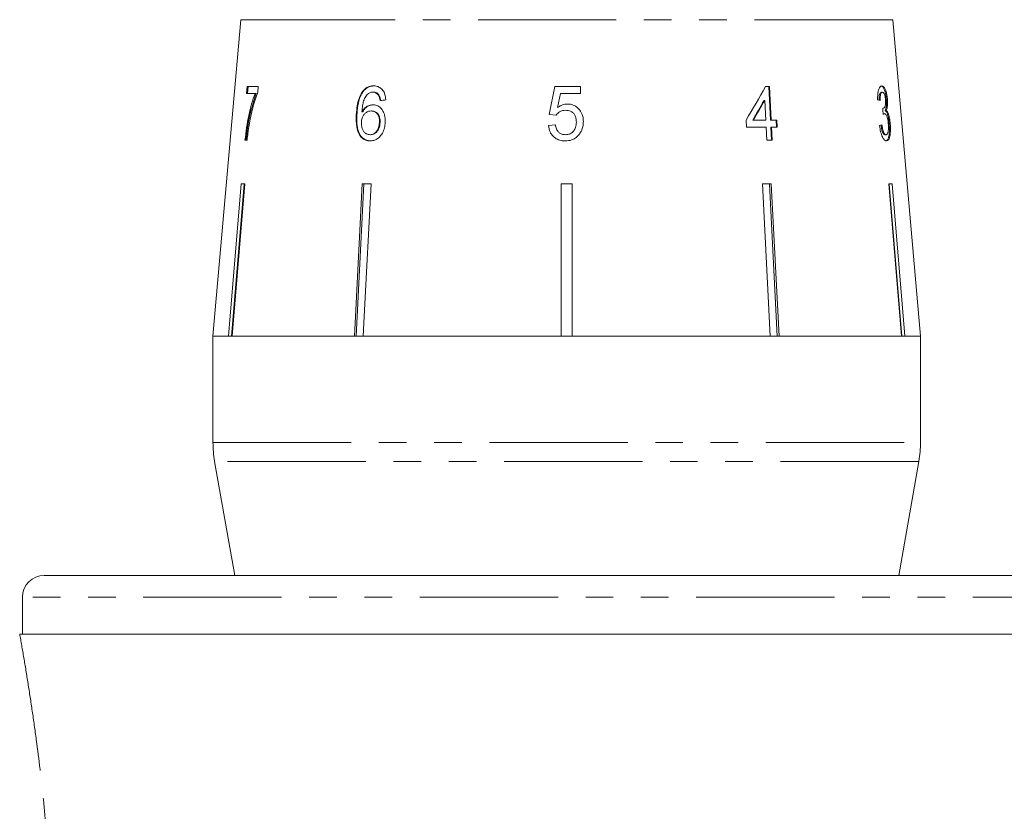
# Model space of a CAD drawing. Units: millimetres. Extents: x -32 to 601, y 16 to 337.
# Drawn here: x 513 to 558, y 266 to 303 of the extents above; entities that cross this region are included whole.
import ezdxf

# ---------------------------------------------------------------- set-up
doc = ezdxf.new("R2010")
doc.units = ezdxf.units.MM
doc.linetypes.add('PHANTOM', pattern=[12.7, 6.35, -1.27, 1.27, -1.27, 1.27, -1.27])

msp = doc.modelspace()

# ---------------------------------------------------------------- linework, layer by layer
at = {"color": 7, "linetype": 'Continuous', "lineweight": 15}
for p, q in [((522.796, 302.589), (521.524, 288.046)), ((554.024, 288.046), (552.751, 302.589)), ((523.088, 299.514), (523.062, 299.193)), ((523.6, 299.514), (523.088, 299.514)), ((523.109, 299.193), (523.136, 299.514)), ((523.578, 299.254), (523.6, 299.514)), ((537.222, 299.514), (536.966, 298.232)), ((538.408, 299.514), (537.222, 299.514)), ((538.408, 299.193), (538.408, 299.514)), ((547.09, 299.514), (546.911, 299.514)), ((547.06, 299.514), (547.139, 297.975)), ((547.169, 297.975), (547.09, 299.514)), ((523.062, 299.193), (523.458, 299.193)), ((523.506, 299.193), (523.458, 299.193)), ((528.404, 299.262), (528.375, 299.262)), ((528.9, 299.257), (528.87, 299.257)), ((529.144, 299.129), (529.114, 299.129)), ((537.357, 298.546), (537.484, 299.193)), ((537.484, 299.193), (538.408, 299.193)), ((552.227, 299.257), (552.275, 299.257)), ((546.837, 298.876), (546.867, 298.876)), ((546.867, 298.876), (546.913, 297.975)), ((552.294, 298.517), (552.309, 298.517)), ((552.46, 298.91), (552.508, 298.91)), ((528.137, 298.216), (528.107, 298.216)), ((528.395, 298.351), (528.366, 298.351)), ((528.813, 298.392), (528.783, 298.392)), ((536.966, 298.232), (537.287, 298.2)), ((552.322, 298.266), (552.37, 298.266)), ((552.406, 298.415), (552.454, 298.415)), ((529.201, 297.859), (529.171, 297.859)), ((537.255, 297.751), (536.934, 297.719)), ((546.014, 297.975), (546.03, 297.655)), ((546.03, 297.655), (546.929, 297.655)), ((546.316, 297.975), (546.345, 297.975)), ((546.913, 297.975), (546.345, 297.975)), ((546.929, 297.655), (546.961, 297.046)), ((547.139, 297.975), (547.169, 297.975)), ((547.156, 297.655), (547.187, 297.046)), ((547.156, 297.655), (547.185, 297.655)), ((547.421, 297.975), (547.169, 297.975)), ((547.185, 297.655), (547.437, 297.655)), ((547.217, 297.046), (547.185, 297.655)), ((547.391, 297.975), (547.408, 297.655)), ((547.437, 297.655), (547.421, 297.975)), ((552.587, 297.798), (552.635, 297.798)), ((528.767, 297.302), (528.737, 297.302)), ((552.395, 297.302), (552.443, 297.302)), ((522.991, 297.046), (523.088, 297.046)), ((546.961, 297.046), (547.217, 297.046)), ((522.244, 288.046), (522.826, 295.046)), ((522.955, 295.023), (522.374, 288.046)), ((522.981, 295.046), (522.398, 288.046)), ((522.826, 295.046), (522.981, 295.046)), ((522.955, 295.023), (522.955, 295.046)), ((528.381, 295.046), (528.786, 295.046)), ((528.663, 295.046), (528.461, 295.023)), ((528.461, 295.023), (528.461, 295.046)), ((537.524, 295.046), (538.024, 295.046)), ((537.524, 288.046), (537.524, 295.046)), ((537.774, 295.046), (537.524, 295.023)), ((538.024, 295.023), (537.774, 295.046)), ((538.024, 295.046), (538.024, 288.046)), ((546.762, 295.046), (547.166, 295.046)), ((547.122, 288.046), (546.762, 295.046)), ((546.884, 295.046), (546.763, 295.032)), ((547.087, 295.023), (546.884, 295.046)), ((547.087, 295.023), (547.087, 295.046)), ((547.446, 288.046), (547.087, 295.023)), ((547.166, 295.046), (547.526, 288.046)), ((552.567, 295.046), (552.721, 295.046)), ((553.149, 288.046), (552.567, 295.046)), ((552.592, 295.023), (552.592, 295.046)), ((553.173, 288.046), (552.592, 295.023)), ((552.721, 295.046), (553.304, 288.046)), ((521.524, 288.046), (521.524, 283.155)), ((522.244, 288.046), (521.524, 288.046)), ((521.524, 288.046), (554.024, 288.046)), ((528.021, 288.046), (522.398, 288.046)), ((537.524, 288.046), (528.426, 288.046)), ((547.122, 288.046), (538.024, 288.046)), ((553.149, 288.046), (547.526, 288.046)), ((554.024, 288.046), (553.304, 288.046)), ((554.024, 283.155), (554.024, 288.046)), ((521.6, 282.286), (522.524, 277.046)), ((553.024, 277.046), (553.948, 282.286)), ((561.774, 277.046), (513.774, 277.046)), ((512.774, 276.046), (512.774, 274.346)), ((563.192, 274.346), (512.645, 274.346))]:
    msp.add_line(p, q, dxfattribs=at)
at = {"color": 8, "linetype": 'PHANTOM', "lineweight": 0}
for p, q in [((528.97, 302.589), (522.796, 302.589)), ((552.751, 302.589), (528.97, 302.589)), ((521.524, 283.155), (554.024, 283.155)), ((553.948, 282.286), (521.6, 282.286)), ((562.774, 276.046), (512.774, 276.046))]:
    msp.add_line(p, q, dxfattribs=at)
at = {"color": 7, "linetype": 'Continuous', "lineweight": 15, "flags": 128}
for points in [[(528.021, 288.046), (528.067, 288.947), (528.381, 295.046)], [(528.461, 295.023), (528.148, 288.941), (528.102, 288.046)], [(528.786, 295.046), (528.472, 288.947), (528.426, 288.046)]]:
    msp.add_lwpolyline(points, dxfattribs=at)
at = {"color": 7, "linetype": 'Continuous', "lineweight": 15}
for centre, radius, start, end in [((526.524, 283.155), 5, 180, 190), ((549.024, 283.155), 5, 350, 0), ((513.774, 276.046), 1, 90, 180)]:
    msp.add_arc(centre, radius, start, end, dxfattribs=at)
for centre, major_axis, ratio, start_param, end_param in [((536.353, 296.953), (14.192, 19.582), 0.31003, 4.984372, 5.061353), ((537.665, 298.808), (15.308, 1.243), 0.058394, 2.131297, 2.152263), ((536.354, 296.441), (14.187, 19.574), 0.310033, 5.009991, 5.055098), ((536.349, 296.433), (14.234, 19.639), 0.310033, 5.010113, 5.055072), ((537.815, 298.811), (15.308, -0.477), 0.095017, 0.357718, 0.378683), ((529.185, 57.698), (11.305, 317.696), 0.070284, 5.573776, 5.575167), ((537.732, 297.789), (15.397, 0.48), 0.095017, 5.920247, 5.941076)]:
    msp.add_ellipse(centre, major_axis=major_axis, ratio=ratio, start_param=start_param, end_param=end_param, dxfattribs=at)
for points, knots in [([(528.902, 299.546), (528.853, 299.543), (528.729, 299.536), (528.536, 299.453), (528.428, 299.325), (528.375, 299.262)], [0, 0, 0, 0, 0.25202, 0.631922, 1, 1, 1, 1]), ([(528.404, 299.262), (528.439, 299.306), (528.522, 299.41), (528.693, 299.516), (528.841, 299.543), (528.921, 299.546), (528.932, 299.546)], [0, 0, 0, 0, 0.248739, 0.593186, 0.943267, 1, 1, 1, 1]), ([(529.466, 298.905), (529.452, 299.01), (529.43, 299.187), (529.303, 299.387), (529.152, 299.502), (529.011, 299.543), (528.927, 299.545), (528.902, 299.546)], [0, 0, 0, 0, 0.299781, 0.504248, 0.708904, 0.912786, 1, 1, 1, 1]), ([(552.248, 299.546), (552.219, 299.538), (552.167, 299.525), (552.105, 299.403), (552.063, 299.219), (552.054, 299.039), (552.055, 298.927), (552.055, 298.905)], [0, 0, 0, 0, 0.257277, 0.466821, 0.676281, 0.936654, 1, 1, 1, 1]), ([(552.2, 299.546), (552.231, 299.536), (552.286, 299.519), (552.362, 299.392), (552.416, 299.215), (552.447, 299.044), (552.457, 298.944), (552.46, 298.91)], [0, 0, 0, 0, 0.273732, 0.493733, 0.715606, 0.90523, 1, 1, 1, 1]), ([(552.508, 298.91), (552.5, 298.985), (552.483, 299.134), (552.434, 299.326), (552.368, 299.468), (552.304, 299.538), (552.262, 299.544), (552.248, 299.546)], [0, 0, 0, 0, 0.210877, 0.422639, 0.621115, 0.870697, 1, 1, 1, 1]), ([(523.458, 299.193), (523.403, 299.038), (523.293, 298.728), (523.119, 298.023), (523.042, 297.436), (522.991, 297.046)], [0, 0, 0, 0, 0.251147, 0.501869, 1, 1, 1, 1]), ([(523.039, 297.046), (523.062, 297.243), (523.108, 297.637), (523.245, 298.393), (523.402, 298.874), (523.506, 299.193)], [0, 0, 0, 0, 0.251767, 0.502493, 1, 1, 1, 1]), ([(523.18, 297.725), (523.205, 297.863), (523.255, 298.139), (523.349, 298.531), (523.452, 298.912), (523.536, 299.14), (523.578, 299.254)], [0, 0, 0, 0, 0.249361, 0.498857, 0.747923, 1, 1, 1, 1]), ([(528.375, 299.262), (528.316, 299.152), (528.21, 298.956), (528.137, 298.592), (528.118, 298.354), (528.107, 298.216)], [0, 0, 0, 0, 0.348604, 0.622504, 1, 1, 1, 1]), ([(528.137, 298.216), (528.143, 298.308), (528.155, 298.491), (528.207, 298.805), (528.285, 299.075), (528.379, 299.223), (528.404, 299.262)], [0, 0, 0, 0, 0.250164, 0.500587, 0.866982, 1, 1, 1, 1]), ([(528.366, 298.351), (528.371, 298.428), (528.383, 298.58), (528.422, 298.806), (528.505, 299.021), (528.599, 299.129), (528.646, 299.183)], [0, 0, 0, 0, 0.251306, 0.498938, 0.748843, 1, 1, 1, 1]), ([(528.646, 299.183), (528.664, 299.195), (528.699, 299.217), (528.773, 299.249), (528.832, 299.254), (528.87, 299.257)], [0, 0, 0, 0, 0.251321, 0.503295, 1, 1, 1, 1]), ([(528.87, 299.257), (528.893, 299.256), (528.953, 299.252), (529.042, 299.213), (529.091, 299.156), (529.114, 299.129)], [0, 0, 0, 0, 0.251758, 0.6524637, 1, 1, 1, 1]), ([(529.144, 299.129), (529.128, 299.149), (529.086, 299.198), (529.002, 299.249), (528.933, 299.255), (528.9, 299.257)], [0, 0, 0, 0, 0.251753, 0.641386, 1, 1, 1, 1]), ([(529.114, 299.129), (529.126, 299.11), (529.148, 299.073), (529.177, 298.987), (529.189, 298.918), (529.197, 298.873)], [0, 0, 0, 0, 0.251366, 0.503263, 1, 1, 1, 1]), ([(529.226, 298.873), (529.223, 298.896), (529.215, 298.942), (529.195, 299.032), (529.164, 299.09), (529.144, 299.129)], [0, 0, 0, 0, 0.251451, 0.503222, 1, 1, 1, 1]), ([(552.227, 299.257), (552.207, 299.251), (552.174, 299.24), (552.141, 299.155), (552.121, 299.037), (552.122, 298.934), (552.122, 298.873)], [0, 0, 0, 0, 0.304599, 0.502141, 0.699849, 1, 1, 1, 1]), ([(552.17, 298.873), (552.169, 298.933), (552.169, 299.034), (552.188, 299.154), (552.217, 299.226), (552.248, 299.254), (552.268, 299.257), (552.275, 299.257)], [0, 0, 0, 0, 0.290986, 0.49286, 0.695111, 0.894873, 1, 1, 1, 1]), ([(552.275, 299.257), (552.293, 299.252), (552.325, 299.243), (552.366, 299.165), (552.396, 299.071), (552.412, 298.976), (552.418, 298.918), (552.419, 298.9)], [0, 0, 0, 0, 0.297398, 0.499283, 0.700357, 0.907138, 1, 1, 1, 1]), ([(528.87, 298.68), (528.797, 298.671), (528.65, 298.652), (528.474, 298.519), (528.397, 298.399), (528.366, 298.351)], [0, 0, 0, 0, 0.3726394, 0.748008, 1, 1, 1, 1]), ([(528.395, 298.351), (528.442, 298.42), (528.538, 298.559), (528.725, 298.664), (528.848, 298.676), (528.899, 298.68)], [0, 0, 0, 0, 0.366709, 0.737119, 1, 1, 1, 1]), ([(529.44, 297.869), (529.437, 297.99), (529.433, 298.197), (529.309, 298.447), (529.151, 298.611), (528.991, 298.676), (528.895, 298.679), (528.87, 298.68)], [0, 0, 0, 0, 0.29489, 0.503434, 0.711555, 0.922834, 1, 1, 1, 1]), ([(537.803, 298.713), (537.762, 298.71), (537.647, 298.703), (537.492, 298.643), (537.394, 298.573), (537.357, 298.546)], [0, 0, 0, 0, 0.2517879, 0.7163019, 1, 1, 1, 1]), ([(538.537, 297.903), (538.534, 297.964), (538.529, 298.089), (538.468, 298.292), (538.337, 298.493), (538.133, 298.652), (537.94, 298.709), (537.83, 298.712), (537.803, 298.713)], [0, 0, 0, 0, 0.150745, 0.306593, 0.518288, 0.730016, 0.932348, 1, 1, 1, 1]), ([(552.309, 298.517), (552.307, 298.517), (552.305, 298.517), (552.3, 298.518), (552.296, 298.519), (552.294, 298.52)], [0, 0, 0, 0, 0.250048, 0.500117, 1, 1, 1, 1]), ([(552.419, 298.9), (552.422, 298.852), (552.427, 298.768), (552.418, 298.664), (552.394, 298.582), (552.357, 298.526), (552.323, 298.52), (552.309, 298.517)], [0, 0, 0, 0, 0.210864, 0.366392, 0.521633, 0.792178, 1, 1, 1, 1]), ([(552.46, 298.91), (552.464, 298.845), (552.471, 298.715), (552.456, 298.552), (552.43, 298.461), (552.411, 298.425), (552.406, 298.415)], [0, 0, 0, 0, 0.305026, 0.612323, 0.886783, 1, 1, 1, 1]), ([(552.454, 298.415), (552.472, 298.457), (552.502, 298.529), (552.517, 298.704), (552.514, 298.83), (552.509, 298.899), (552.508, 298.91)], [0, 0, 0, 0, 0.399015, 0.672587, 0.946405, 1, 1, 1, 1]), ([(528.107, 298.216), (528.103, 298.029), (528.097, 297.741), (528.19, 297.372), (528.34, 297.156), (528.535, 297.032), (528.675, 297.02), (528.742, 297.014)], [0, 0, 0, 0, 0.332582, 0.511756, 0.692848, 0.851871, 1, 1, 1, 1]), ([(528.772, 297.014), (528.688, 297.023), (528.534, 297.039), (528.346, 297.185), (528.206, 297.406), (528.127, 297.763), (528.133, 298.046), (528.137, 298.216)], [0, 0, 0, 0, 0.18303, 0.339059, 0.494829, 0.697619, 1, 1, 1, 1]), ([(528.341, 297.876), (528.348, 297.94), (528.361, 298.057), (528.436, 298.205), (528.539, 298.316), (528.66, 298.383), (528.746, 298.389), (528.783, 298.392)], [0, 0, 0, 0, 0.235645, 0.424524, 0.61278, 0.83238, 1, 1, 1, 1]), ([(528.783, 298.392), (528.843, 298.386), (528.944, 298.376), (529.062, 298.282), (529.136, 298.163), (529.173, 298.016), (529.172, 297.912), (529.171, 297.859)], [0, 0, 0, 0, 0.263526, 0.444155, 0.624484, 0.808749, 1, 1, 1, 1]), ([(529.201, 297.859), (529.2, 297.939), (529.199, 298.071), (529.129, 298.233), (529.036, 298.334), (528.924, 298.385), (528.848, 298.39), (528.813, 298.392)], [0, 0, 0, 0, 0.286877, 0.473112, 0.659474, 0.841833, 1, 1, 1, 1]), ([(537.287, 298.2), (537.333, 298.256), (537.412, 298.351), (537.573, 298.417), (537.669, 298.422), (537.714, 298.424)], [0, 0, 0, 0, 0.429821, 0.72782, 1, 1, 1, 1]), ([(537.714, 298.424), (537.796, 298.418), (537.924, 298.408), (538.071, 298.311), (538.155, 298.197), (538.207, 298.051), (538.213, 297.943), (538.216, 297.884)], [0, 0, 0, 0, 0.288125, 0.450864, 0.613479, 0.789519, 1, 1, 1, 1]), ([(552.322, 298.266), (552.317, 298.266), (552.311, 298.266), (552.306, 298.263), (552.306, 298.263)], [0, 0, 0, 0, 0.9762742, 1, 1, 1, 1]), ([(552.307, 298.232), (552.312, 298.236), (552.322, 298.245), (552.343, 298.26), (552.359, 298.263), (552.37, 298.266)], [0, 0, 0, 0, 0.250552, 0.501207, 1, 1, 1, 1]), ([(552.37, 298.266), (552.389, 298.261), (552.423, 298.252), (552.471, 298.171), (552.509, 298.06), (552.535, 297.929), (552.544, 297.84), (552.547, 297.801)], [0, 0, 0, 0, 0.241172, 0.438683, 0.635971, 0.84115, 1, 1, 1, 1]), ([(552.406, 298.415), (552.428, 298.392), (552.473, 298.346), (552.528, 298.189), (552.567, 297.998), (552.58, 297.866), (552.587, 297.798)], [0, 0, 0, 0, 0.263815, 0.530228, 0.758305, 1, 1, 1, 1]), ([(552.635, 297.798), (552.625, 297.887), (552.609, 298.042), (552.562, 298.234), (552.51, 298.36), (552.472, 298.397), (552.454, 298.415)], [0, 0, 0, 0, 0.315465, 0.549151, 0.783447, 1, 1, 1, 1]), ([(523.088, 297.046), (523.101, 297.16), (523.12, 297.331), (523.152, 297.558), (523.171, 297.669), (523.18, 297.725)], [0, 0, 0, 0, 0.497757, 0.748457, 1, 1, 1, 1]), ([(528.737, 297.302), (528.685, 297.308), (528.59, 297.318), (528.474, 297.407), (528.389, 297.544), (528.342, 297.707), (528.341, 297.828), (528.341, 297.876)], [0, 0, 0, 0, 0.221664, 0.403248, 0.584472, 0.83512, 1, 1, 1, 1]), ([(529.171, 297.859), (529.163, 297.782), (529.149, 297.65), (529.068, 297.482), (528.964, 297.369), (528.847, 297.31), (528.771, 297.305), (528.737, 297.302)], [0, 0, 0, 0, 0.274198, 0.470321, 0.666819, 0.853569, 1, 1, 1, 1]), ([(528.742, 297.014), (528.817, 297.022), (528.968, 297.037), (529.169, 297.176), (529.315, 297.378), (529.411, 297.613), (529.43, 297.784), (529.44, 297.869)], [0, 0, 0, 0, 0.209442, 0.420381, 0.605913, 0.803313, 1, 1, 1, 1]), ([(528.767, 297.302), (528.816, 297.307), (528.906, 297.316), (529.026, 297.399), (529.117, 297.515), (529.182, 297.673), (529.194, 297.793), (529.201, 297.859)], [0, 0, 0, 0, 0.213057, 0.392408, 0.57147, 0.762204, 1, 1, 1, 1]), ([(536.934, 297.719), (536.951, 297.62), (536.982, 297.441), (537.136, 297.222), (537.334, 297.079), (537.537, 297.02), (537.664, 297.016), (537.711, 297.014)], [0, 0, 0, 0, 0.256398, 0.465527, 0.674901, 0.878346, 1, 1, 1, 1]), ([(537.713, 297.302), (537.655, 297.307), (537.554, 297.314), (537.427, 297.386), (537.329, 297.497), (537.277, 297.627), (537.26, 297.719), (537.255, 297.751)], [0, 0, 0, 0, 0.2432297, 0.4220105, 0.600608, 0.8633888, 1, 1, 1, 1]), ([(538.216, 297.884), (538.21, 297.798), (538.2, 297.655), (538.105, 297.475), (537.982, 297.361), (537.841, 297.309), (537.751, 297.304), (537.713, 297.302)], [0, 0, 0, 0, 0.296764, 0.492644, 0.689641, 0.866548, 1, 1, 1, 1]), ([(538.345, 297.317), (538.375, 297.36), (538.462, 297.486), (538.527, 297.69), (538.534, 297.847), (538.537, 297.903)], [0, 0, 0, 0, 0.250601, 0.729958, 1, 1, 1, 1]), ([(552.142, 297.719), (552.157, 297.622), (552.186, 297.428), (552.268, 297.199), (552.356, 297.058), (552.421, 297.017), (552.455, 297.014), (552.463, 297.014)], [0, 0, 0, 0, 0.2524984, 0.5075325, 0.7268627, 0.9329477, 1, 1, 1, 1]), ([(552.204, 297.751), (552.219, 297.667), (552.241, 297.54), (552.289, 297.397), (552.336, 297.322), (552.372, 297.303), (552.392, 297.302), (552.395, 297.302)], [0, 0, 0, 0, 0.360707, 0.547835, 0.735792, 0.963148, 1, 1, 1, 1]), ([(552.443, 297.302), (552.423, 297.307), (552.39, 297.315), (552.342, 297.386), (552.3, 297.5), (552.272, 297.63), (552.257, 297.723), (552.252, 297.751)], [0, 0, 0, 0, 0.251961, 0.4243, 0.596606, 0.878094, 1, 1, 1, 1]), ([(552.587, 297.798), (552.592, 297.705), (552.604, 297.519), (552.583, 297.284), (552.54, 297.11), (552.481, 297.024), (552.434, 297.017), (552.415, 297.014)], [0, 0, 0, 0, 0.218709, 0.439078, 0.638843, 0.852794, 1, 1, 1, 1]), ([(552.547, 297.801), (552.551, 297.738), (552.559, 297.612), (552.544, 297.454), (552.514, 297.349), (552.478, 297.307), (552.453, 297.304), (552.443, 297.302)], [0, 0, 0, 0, 0.237989, 0.478547, 0.686781, 0.875279, 1, 1, 1, 1]), ([(552.463, 297.014), (552.494, 297.022), (552.552, 297.038), (552.61, 297.18), (552.643, 297.379), (552.649, 297.6), (552.638, 297.746), (552.635, 297.798)], [0, 0, 0, 0, 0.245186, 0.449777, 0.653953, 0.876503, 1, 1, 1, 1]), ([(537.711, 297.014), (537.808, 297.022), (537.988, 297.036), (538.207, 297.159), (538.303, 297.269), (538.345, 297.317)], [0, 0, 0, 0, 0.398062, 0.736166, 1, 1, 1, 1]), ([(528.785, 295.037), (528.783, 295.038), (528.743, 295.045), (528.702, 295.045), (528.663, 295.046)], [0, 0, 0, 0, 0.058027, 1, 1, 1, 1])]:
    msp.add_open_spline(points, degree=3, knots=knots, dxfattribs=at)
at = {"color": 8, "linetype": 'PHANTOM', "lineweight": 0}
msp.add_open_spline([(512.645, 274.346), (512.705, 274.007), (512.77, 273.638), (512.899, 272.874), (512.964, 272.477), (513.094, 271.66), (513.159, 271.24), (513.285, 270.379), (513.348, 269.936), (513.528, 268.591), (513.638, 267.674), (513.83, 265.804), (513.912, 264.852), (513.976, 263.882)], degree=3, knots=[0, 0, 0, 0, 0.125, 0.125, 0.25, 0.25, 0.375, 0.375, 0.5, 0.5, 0.75, 0.75, 1, 1, 1, 1], dxfattribs=at)

doc.saveas('drawing.dxf')
